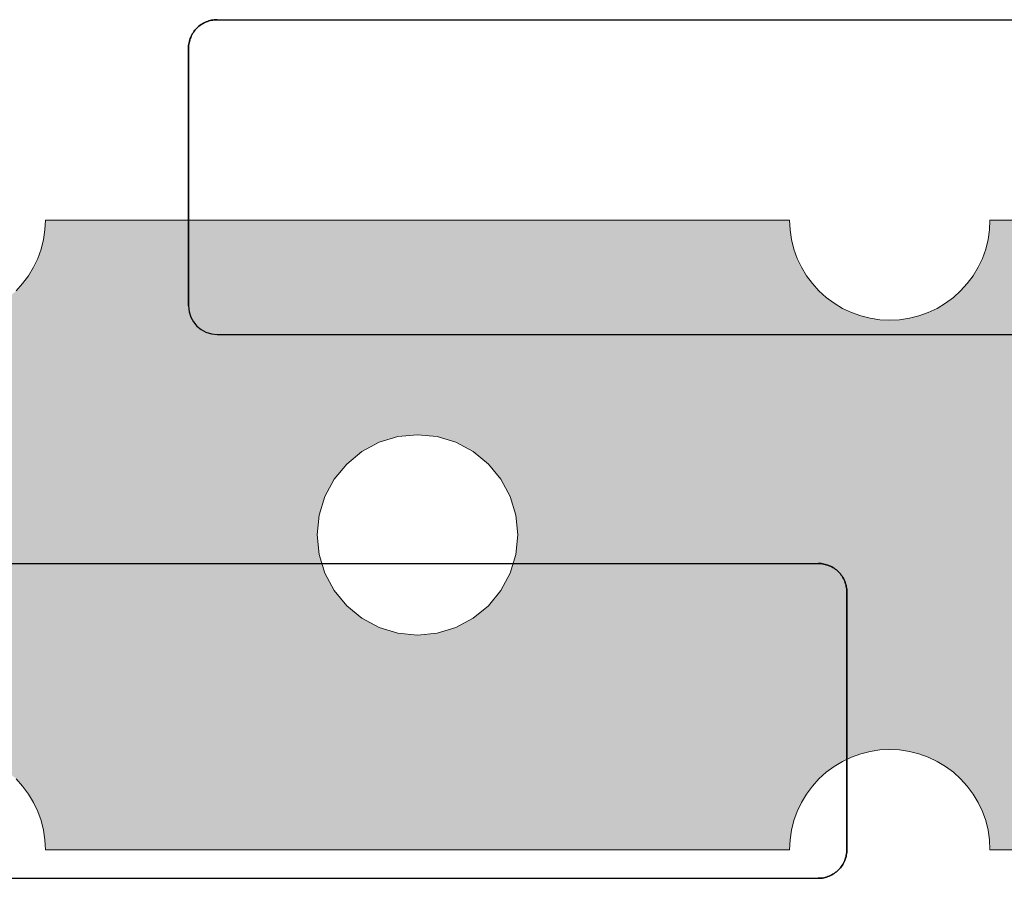
# Model space of a CAD drawing. Units: centimetres. Extents: x -11.3 to 21.4, y -0.4 to 29.7.
# Drawn here: x 7 to 7.4, y 15 to 15.3 of the extents above; entities that cross this region are included whole.
import ezdxf

# ---------------------------------------------------------------- set-up
doc = ezdxf.new("R2010")
doc.units = ezdxf.units.CM
doc.linetypes.add('AUSGEZOGEN', pattern=[0])
doc.layers.add('SP_EINBAUTEILE', color=7, linetype='AUSGEZOGEN', lineweight=25)
doc.layers.add('SP_KONSTRUKTION', color=7, linetype='AUSGEZOGEN', lineweight=25)

msp = doc.modelspace()

# ---------------------------------------------------------------- hatches: boundary and pattern name
at = {"layer": 'SP_EINBAUTEILE', "linetype": 'AUSGEZOGEN', "lineweight": 13, "transparency": 33554687}
h = msp.add_hatch(color=7, dxfattribs=at)
h.paths.add_polyline_path([(6.65566, 14.98123), (6.6565, 14.98456), (6.65765, 14.9878), (6.65912, 14.99091), (6.66088, 14.99385), (6.66294, 14.99661), (6.66523, 14.99915), (6.66779, 15.00146), (6.67055, 15.00351), (6.67349, 15.00527), (6.6766, 15.00674), (6.67983, 15.0079), (6.68316, 15.00873), (6.68656, 15.00924), (6.68999, 15.00941), (6.69342, 15.00924), (6.69682, 15.00873), (6.70015, 15.0079), (6.70339, 15.00674), (6.70649, 15.00527), (6.70944, 15.00351), (6.71219, 15.00146), (6.71473, 14.99916), (6.71705, 14.99661), (6.71909, 14.99385), (6.72086, 14.99091), (6.72233, 14.9878), (6.72349, 14.98456), (6.72432, 14.98123), (6.72533, 14.9744), (6.98466, 14.9744), (6.98566, 14.98123), (6.9865, 14.98456), (6.98765, 14.9878), (6.98912, 14.99091), (6.99089, 14.99385), (6.99293, 14.99661), (6.99524, 14.99915), (6.99779, 15.00146), (7.00054, 15.00351), (7.00349, 15.00527), (7.0066, 15.00674), (7.00983, 15.0079), (7.01317, 15.00873), (7.01656, 15.00924), (7.02, 15.00941), (7.02342, 15.00924), (7.02681, 15.00873), (7.03015, 15.0079), (7.03339, 15.00674), (7.03649, 15.00527), (7.03943, 15.00351), (7.0422, 15.00146), (7.04474, 14.99916), (7.04705, 14.99661), (7.04909, 14.99385), (7.05086, 14.99091), (7.05233, 14.9878), (7.05349, 14.98456), (7.05432, 14.98123), (7.05533, 14.9744), (7.31465, 14.9744), (7.31566, 14.98123), (7.31649, 14.98456), (7.31766, 14.9878), (7.31912, 14.99091), (7.32089, 14.99385), (7.32293, 14.99661), (7.32524, 14.99915), (7.32778, 15.00146), (7.33055, 15.00351), (7.3335, 15.00527), (7.33659, 15.00674), (7.33983, 15.0079), (7.34316, 15.00873), (7.34656, 15.00924), (7.34999, 15.00941), (7.35342, 15.00924), (7.35682, 15.00873), (7.36015, 15.0079), (7.36338, 15.00674), (7.36649, 15.00527), (7.36944, 15.00351), (7.37219, 15.00146), (7.37474, 14.99916), (7.37705, 14.99661), (7.3791, 14.99385), (7.38086, 14.99091), (7.38232, 14.9878), (7.38348, 14.98456), (7.38431, 14.98123), (7.38533, 14.9744), (7.64465, 14.9744), (7.64566, 14.98123), (7.6465, 14.98456), (7.64765, 14.9878), (7.64913, 14.99091), (7.65089, 14.99385), (7.65294, 14.99661), (7.65524, 14.99915), (7.65779, 15.00146), (7.66055, 15.00351), (7.66349, 15.00527), (7.6666, 15.00674), (7.66983, 15.0079), (7.67316, 15.00873), (7.67656, 15.00924), (7.67999, 15.00941), (7.68342, 15.00924), (7.68682, 15.00873), (7.69015, 15.0079), (7.69338, 15.00674), (7.69649, 15.00527), (7.69943, 15.00351), (7.7022, 15.00146), (7.70474, 14.99916), (7.70704, 14.99661), (7.70909, 14.99385), (7.71085, 14.99091), (7.71233, 14.9878), (7.71348, 14.98456), (7.71432, 14.98123), (7.71533, 14.9744), (7.97465, 14.9744), (7.97567, 14.98123), (7.9765, 14.98456), (7.97766, 14.9878), (7.97912, 14.99091), (7.98089, 14.99385), (7.98294, 14.99661), (7.98524, 14.99915), (7.98779, 15.00146), (7.99054, 15.00351), (7.99349, 15.00527), (7.9966, 15.00674), (7.99983, 15.0079), (8.00316, 15.00873), (8.00656, 15.00924), (8.00999, 15.00941), (8.01342, 15.00924), (8.01682, 15.00873), (8.02015, 15.0079), (8.02339, 15.00674), (8.02648, 15.00527), (8.02944, 15.00351), (8.0322, 15.00146), (8.03474, 14.99916), (8.03705, 14.99661), (8.03909, 14.99385), (8.04086, 14.99091), (8.04232, 14.9878), (8.04349, 14.98456), (8.04432, 14.98123), (8.04533, 14.9744), (8.30466, 14.9744), (8.30567, 14.98123), (8.30649, 14.98456), (8.30765, 14.9878), (8.30912, 14.99091), (8.31089, 14.99385), (8.31293, 14.99661), (8.31524, 14.99915), (8.31778, 15.00146), (8.32054, 15.00351), (8.32349, 15.00527), (8.32659, 15.00674), (8.32983, 15.0079), (8.33317, 15.00873), (8.33656, 15.00924), (8.33998, 15.00941), (8.34343, 15.00924), (8.34681, 15.00873), (8.35015, 15.0079), (8.35338, 15.00674), (8.35649, 15.00527), (8.35944, 15.00351), (8.36219, 15.00146), (8.36474, 14.99916), (8.36705, 14.99661), (8.36909, 14.99385), (8.37086, 14.99091), (8.37233, 14.9878), (8.37348, 14.98456), (8.37432, 14.98123), (8.37533, 14.9744), (8.63465, 14.9744), (8.63566, 14.98123), (8.63649, 14.98456), (8.63765, 14.9878), (8.63912, 14.99091), (8.64089, 14.99385), (8.64294, 14.99661), (8.64525, 14.99915), (8.64778, 15.00146), (8.65055, 15.00351), (8.6535, 15.00527), (8.6566, 15.00674), (8.65983, 15.0079), (8.66316, 15.00873), (8.66656, 15.00924), (8.66999, 15.00941), (8.67342, 15.00924), (8.67682, 15.00873), (8.68015, 15.0079), (8.68338, 15.00674), (8.68649, 15.00527), (8.68943, 15.00351), (8.69219, 15.00146), (8.69474, 14.99916), (8.69705, 14.99661), (8.6991, 14.99385), (8.70086, 14.99091), (8.70233, 14.9878), (8.70349, 14.98456), (8.70432, 14.98123), (8.70533, 14.9744), (8.96465, 14.9744), (8.96566, 14.98123), (8.9665, 14.98456), (8.96765, 14.9878), (8.96912, 14.99091), (8.97089, 14.99385), (8.97294, 14.99661), (8.97524, 14.99915), (8.97779, 15.00146), (8.98054, 15.00351), (8.98349, 15.00527), (8.9866, 15.00674), (8.98983, 15.0079), (8.99316, 15.00873), (8.99656, 15.00924), (8.99999, 15.00941), (9.00342, 15.00924), (9.00682, 15.00873), (9.01015, 15.0079), (9.01339, 15.00674), (9.01649, 15.00527), (9.01943, 15.00351), (9.0222, 15.00146), (9.02474, 14.99916), (9.02704, 14.99661), (9.02909, 14.99385), (9.03085, 14.99091), (9.03233, 14.9878), (9.03348, 14.98456), (9.03432, 14.98123), (9.03533, 14.9744), (9.29465, 14.9744), (9.29567, 14.98123), (9.2965, 14.98456), (9.29766, 14.9878), (9.29912, 14.99091), (9.30089, 14.99385), (9.30293, 14.99661), (9.30524, 14.99915), (9.30779, 15.00146), (9.31054, 15.00351), (9.31349, 15.00527), (9.31659, 15.00674), (9.31984, 15.0079), (9.32316, 15.00873), (9.32656, 15.00924), (9.32999, 15.00941), (9.33342, 15.00924), (9.33682, 15.00873), (9.34015, 15.0079), (9.34339, 15.00674), (9.34649, 15.00527), (9.34944, 15.00351), (9.35219, 15.00146), (9.35474, 14.99916), (9.35705, 14.99661), (9.35909, 14.99385), (9.36086, 14.99091), (9.36232, 14.9878), (9.36349, 14.98456), (9.36431, 14.98123), (9.36534, 14.9744), (9.50999, 14.9744), (9.50999, 15.1944), (9.36534, 15.1944), (9.36431, 15.18757), (9.36349, 15.18425), (9.36232, 15.18101), (9.36086, 15.17791), (9.35909, 15.17496), (9.35705, 15.1722), (9.35474, 15.16966), (9.35219, 15.16735), (9.34944, 15.1653), (9.34649, 15.16354), (9.34339, 15.16207), (9.34015, 15.16091), (9.33682, 15.16008), (9.33342, 15.15957), (9.32999, 15.15941), (9.32656, 15.15957), (9.32316, 15.16008), (9.31984, 15.16091), (9.31659, 15.16207), (9.31349, 15.16354), (9.31054, 15.1653), (9.30779, 15.16735), (9.30524, 15.16966), (9.30293, 15.1722), (9.30089, 15.17496), (9.29912, 15.17791), (9.29766, 15.18101), (9.2965, 15.18425), (9.29567, 15.18757), (9.29465, 15.1944), (9.03533, 15.1944), (9.03432, 15.18757), (9.03348, 15.18425), (9.03233, 15.18101), (9.03085, 15.17791), (9.02909, 15.17496), (9.02704, 15.1722), (9.02474, 15.16966), (9.0222, 15.16735), (9.01943, 15.1653), (9.01649, 15.16354), (9.01339, 15.16207), (9.01015, 15.16091), (9.00682, 15.16008), (9.00342, 15.15957), (8.99999, 15.15941), (8.99656, 15.15957), (8.99316, 15.16008), (8.98983, 15.16091), (8.9866, 15.16207), (8.98349, 15.16354), (8.98054, 15.1653), (8.97779, 15.16735), (8.97524, 15.16966), (8.97294, 15.1722), (8.97089, 15.17496), (8.96912, 15.17791), (8.96765, 15.18101), (8.9665, 15.18425), (8.96566, 15.18757), (8.96465, 15.1944), (8.70533, 15.1944), (8.70432, 15.18757), (8.70349, 15.18425), (8.70233, 15.18101), (8.70086, 15.17791), (8.6991, 15.17496), (8.69705, 15.1722), (8.69474, 15.16966), (8.69219, 15.16735), (8.68943, 15.1653), (8.68649, 15.16354), (8.68338, 15.16207), (8.68015, 15.16091), (8.67682, 15.16008), (8.67342, 15.15957), (8.66999, 15.15941), (8.66656, 15.15957), (8.66316, 15.16008), (8.65983, 15.16091), (8.6566, 15.16207), (8.6535, 15.16354), (8.65055, 15.1653), (8.64778, 15.16735), (8.64525, 15.16966), (8.64294, 15.1722), (8.64089, 15.17496), (8.63912, 15.17791), (8.63765, 15.18101), (8.63649, 15.18425), (8.63566, 15.18757), (8.63465, 15.1944), (8.37533, 15.1944), (8.37432, 15.18757), (8.37348, 15.18425), (8.37233, 15.18101), (8.37086, 15.17791), (8.36909, 15.17496), (8.36705, 15.1722), (8.36474, 15.16966), (8.36219, 15.16735), (8.35944, 15.1653), (8.35649, 15.16354), (8.35338, 15.16207), (8.35015, 15.16091), (8.34681, 15.16008), (8.34343, 15.15957), (8.33998, 15.15941), (8.33656, 15.15957), (8.33317, 15.16008), (8.32983, 15.16091), (8.32659, 15.16207), (8.32349, 15.16354), (8.32054, 15.1653), (8.31778, 15.16735), (8.31524, 15.16966), (8.31293, 15.1722), (8.31089, 15.17496), (8.30912, 15.17791), (8.30765, 15.18101), (8.30649, 15.18425), (8.30567, 15.18757), (8.30464, 15.1944), (8.04533, 15.1944), (8.04432, 15.18757), (8.04349, 15.18425), (8.04232, 15.18101), (8.04086, 15.17791), (8.03909, 15.17496), (8.03705, 15.1722), (8.03474, 15.16966), (8.0322, 15.16735), (8.02944, 15.1653), (8.02648, 15.16354), (8.02339, 15.16207), (8.02015, 15.16091), (8.01682, 15.16008), (8.01342, 15.15957), (8.00999, 15.15941), (8.00656, 15.15957), (8.00316, 15.16008), (7.99983, 15.16091), (7.9966, 15.16207), (7.99349, 15.16354), (7.99054, 15.1653), (7.98779, 15.16735), (7.98524, 15.16966), (7.98294, 15.1722), (7.98089, 15.17496), (7.97912, 15.17791), (7.97766, 15.18101), (7.9765, 15.18425), (7.97567, 15.18757), (7.97465, 15.1944), (7.71533, 15.1944), (7.71432, 15.18757), (7.71348, 15.18425), (7.71233, 15.18101), (7.71085, 15.17791), (7.70909, 15.17496), (7.70704, 15.1722), (7.70474, 15.16966), (7.7022, 15.16735), (7.69943, 15.1653), (7.69649, 15.16354), (7.69338, 15.16207), (7.69015, 15.16091), (7.68682, 15.16008), (7.68342, 15.15957), (7.67999, 15.15941), (7.67656, 15.15957), (7.67316, 15.16008), (7.66983, 15.16091), (7.6666, 15.16207), (7.66349, 15.16354), (7.66055, 15.16531), (7.65779, 15.16735), (7.65524, 15.16966), (7.65294, 15.1722), (7.65089, 15.17496), (7.64913, 15.17791), (7.64765, 15.18101), (7.6465, 15.18425), (7.64566, 15.18757), (7.64465, 15.1944), (7.38533, 15.1944), (7.38431, 15.18757), (7.38348, 15.18425), (7.38232, 15.18101), (7.38086, 15.17791), (7.3791, 15.17496), (7.37705, 15.1722), (7.37474, 15.16966), (7.37219, 15.16735), (7.36944, 15.1653), (7.36649, 15.16354), (7.36338, 15.16207), (7.36015, 15.16091), (7.35682, 15.16008), (7.35342, 15.15957), (7.34999, 15.15941), (7.34656, 15.15957), (7.34316, 15.16008), (7.33983, 15.16091), (7.33659, 15.16207), (7.3335, 15.16354), (7.33055, 15.16531), (7.32778, 15.16735), (7.32524, 15.16966), (7.32293, 15.1722), (7.32089, 15.17496), (7.31912, 15.17791), (7.31766, 15.18101), (7.31649, 15.18425), (7.31566, 15.18757), (7.31465, 15.1944), (7.05533, 15.1944), (7.05432, 15.18757), (7.05349, 15.18425), (7.05233, 15.18101), (7.05086, 15.17791), (7.04909, 15.17496), (7.04705, 15.1722), (7.04474, 15.16966), (7.0422, 15.16735), (7.03943, 15.1653), (7.03649, 15.16354), (7.03339, 15.16207), (7.03015, 15.16091), (7.02681, 15.16008), (7.02342, 15.15957), (7.02, 15.15941), (7.01656, 15.15957), (7.01317, 15.16008), (7.00983, 15.16091), (7.0066, 15.16207), (7.00349, 15.16354), (7.00054, 15.16531), (6.99779, 15.16735), (6.99524, 15.16966), (6.99293, 15.1722), (6.99089, 15.17496), (6.98912, 15.17791), (6.98765, 15.18101), (6.9865, 15.18425), (6.98566, 15.18757), (6.98466, 15.1944), (6.72533, 15.1944), (6.72432, 15.18757), (6.72349, 15.18425), (6.72233, 15.18101), (6.72086, 15.17791), (6.71909, 15.17496), (6.71705, 15.1722), (6.71473, 15.16966), (6.71219, 15.16735), (6.70944, 15.1653), (6.70649, 15.16354), (6.70339, 15.16207), (6.70015, 15.16091), (6.69682, 15.16008), (6.69342, 15.15957), (6.68999, 15.15941), (6.68656, 15.15957), (6.68316, 15.16008), (6.67983, 15.16091), (6.6766, 15.16207), (6.67349, 15.16354), (6.67055, 15.16531), (6.66779, 15.16735), (6.66523, 15.16966), (6.66294, 15.1722), (6.66088, 15.17496), (6.65912, 15.17791), (6.65765, 15.18101), (6.6565, 15.18425), (6.65566, 15.18757), (6.65465, 15.1944), (6.50999, 15.1944), (6.50999, 14.9744), (6.65465, 14.9744)])
h.paths.add_polyline_path([(7.1559, 15.10385), (7.16025, 15.10915), (7.16555, 15.11351), (7.17159, 15.11674), (7.17816, 15.11873), (7.18499, 15.11941), (7.19182, 15.11873), (7.19838, 15.11674), (7.20443, 15.11351), (7.20974, 15.10915), (7.21409, 15.10385), (7.21733, 15.0978), (7.21932, 15.09124), (7.22, 15.08441), (7.21932, 15.07758), (7.21733, 15.07101), (7.21409, 15.06496), (7.20974, 15.05966), (7.20443, 15.0553), (7.19838, 15.05207), (7.19182, 15.05008), (7.18499, 15.0494), (7.17816, 15.05008), (7.17159, 15.05207), (7.16555, 15.0553), (7.16025, 15.05966), (7.1559, 15.06496), (7.15265, 15.07101), (7.15067, 15.07758), (7.14999, 15.08441), (7.15067, 15.09124), (7.15265, 15.0978)], flags=16)
h.paths.add_polyline_path([(7.48589, 15.10385), (7.49024, 15.10915), (7.49554, 15.11351), (7.5016, 15.11674), (7.50816, 15.11873), (7.51499, 15.11941), (7.52181, 15.11873), (7.52839, 15.11674), (7.53444, 15.11351), (7.53974, 15.10915), (7.54409, 15.10385), (7.54732, 15.0978), (7.54932, 15.09124), (7.54999, 15.08441), (7.54932, 15.07758), (7.54732, 15.07101), (7.54409, 15.06496), (7.53974, 15.05966), (7.53444, 15.0553), (7.52839, 15.05207), (7.52181, 15.05008), (7.51499, 15.0494), (7.50816, 15.05008), (7.5016, 15.05207), (7.49554, 15.0553), (7.49024, 15.05966), (7.48589, 15.06496), (7.48265, 15.07101), (7.48066, 15.07758), (7.47999, 15.08441), (7.48066, 15.09124), (7.48265, 15.0978)], flags=16)
h.paths.add_polyline_path([(7.81589, 15.10385), (7.82024, 15.10915), (7.82554, 15.11351), (7.83159, 15.11674), (7.83817, 15.11873), (7.84499, 15.11941), (7.85182, 15.11873), (7.85838, 15.11674), (7.86444, 15.11351), (7.86974, 15.10915), (7.87409, 15.10385), (7.87733, 15.0978), (7.87932, 15.09124), (7.87999, 15.08441), (7.87932, 15.07758), (7.87733, 15.07101), (7.87409, 15.06496), (7.86974, 15.05966), (7.86444, 15.0553), (7.85838, 15.05207), (7.85182, 15.05008), (7.84499, 15.0494), (7.83817, 15.05008), (7.83159, 15.05207), (7.82554, 15.0553), (7.82024, 15.05966), (7.81589, 15.06496), (7.81266, 15.07101), (7.81066, 15.07758), (7.80999, 15.08441), (7.81066, 15.09124), (7.81266, 15.0978)], flags=16)
h.paths.add_polyline_path([(8.14589, 15.10385), (8.15024, 15.10915), (8.15555, 15.11351), (8.1616, 15.11674), (8.16816, 15.11873), (8.17499, 15.11941), (8.18182, 15.11873), (8.18839, 15.11674), (8.19443, 15.11351), (8.19974, 15.10915), (8.2041, 15.10385), (8.20733, 15.0978), (8.20932, 15.09124), (8.20999, 15.08441), (8.20932, 15.07758), (8.20733, 15.07101), (8.2041, 15.06496), (8.19974, 15.05966), (8.19443, 15.0553), (8.18839, 15.05207), (8.18182, 15.05008), (8.17499, 15.0494), (8.16816, 15.05008), (8.1616, 15.05207), (8.15555, 15.0553), (8.15024, 15.05966), (8.14589, 15.06496), (8.14265, 15.07101), (8.14066, 15.07758), (8.14, 15.08441), (8.14066, 15.09124), (8.14265, 15.0978)], flags=16)
h.paths.add_polyline_path([(6.83024, 15.10915), (6.83555, 15.11351), (6.8416, 15.11674), (6.84817, 15.11873), (6.85499, 15.11941), (6.86182, 15.11873), (6.86838, 15.11674), (6.87444, 15.11351), (6.87974, 15.10915), (6.88409, 15.10385), (6.88733, 15.0978), (6.88931, 15.09124), (6.88999, 15.08441), (6.88931, 15.07758), (6.88733, 15.07101), (6.88409, 15.06496), (6.87974, 15.05966), (6.87444, 15.0553), (6.86838, 15.05207), (6.86182, 15.05008), (6.85499, 15.0494), (6.84817, 15.05008), (6.8416, 15.05207), (6.83555, 15.0553), (6.83024, 15.05966), (6.82589, 15.06496), (6.82266, 15.07101), (6.82066, 15.07758), (6.82, 15.08441), (6.82066, 15.09124), (6.82266, 15.0978), (6.82589, 15.10385)], flags=16)
h.paths.add_polyline_path([(8.47589, 15.10385), (8.48024, 15.10915), (8.48554, 15.11351), (8.4916, 15.11674), (8.49816, 15.11873), (8.50499, 15.11941), (8.51182, 15.11873), (8.51838, 15.11674), (8.52443, 15.11351), (8.52974, 15.10915), (8.53409, 15.10385), (8.53732, 15.0978), (8.53932, 15.09124), (8.53998, 15.08441), (8.53932, 15.07758), (8.53732, 15.07101), (8.53409, 15.06496), (8.52974, 15.05966), (8.52443, 15.0553), (8.51838, 15.05207), (8.51182, 15.05008), (8.50499, 15.0494), (8.49816, 15.05008), (8.4916, 15.05207), (8.48554, 15.0553), (8.48024, 15.05966), (8.47589, 15.06496), (8.47266, 15.07101), (8.47067, 15.07758), (8.46999, 15.08441), (8.47067, 15.09124), (8.47266, 15.0978)], flags=16)
h.paths.add_polyline_path([(8.80589, 15.10385), (8.81024, 15.10915), (8.81555, 15.11351), (8.82159, 15.11674), (8.82817, 15.11873), (8.835, 15.11941), (8.84182, 15.11873), (8.84839, 15.11674), (8.85444, 15.11351), (8.85974, 15.10915), (8.86409, 15.10385), (8.86732, 15.0978), (8.86931, 15.09124), (8.86999, 15.08441), (8.86931, 15.07758), (8.86732, 15.07101), (8.86409, 15.06496), (8.85974, 15.05966), (8.85444, 15.0553), (8.84839, 15.05207), (8.84182, 15.05008), (8.835, 15.0494), (8.82817, 15.05008), (8.82159, 15.05207), (8.81555, 15.0553), (8.81024, 15.05966), (8.80589, 15.06496), (8.80266, 15.07101), (8.80067, 15.07758), (8.79999, 15.08441), (8.80067, 15.09124), (8.80266, 15.0978)], flags=16)
h.paths.add_polyline_path([(9.13589, 15.10385), (9.14025, 15.10915), (9.14554, 15.11351), (9.15159, 15.11674), (9.15816, 15.11873), (9.16499, 15.11941), (9.17182, 15.11873), (9.17838, 15.11674), (9.18444, 15.11351), (9.18974, 15.10915), (9.19409, 15.10385), (9.19733, 15.0978), (9.19932, 15.09124), (9.19999, 15.08441), (9.19932, 15.07758), (9.19733, 15.07101), (9.19409, 15.06496), (9.18974, 15.05966), (9.18444, 15.0553), (9.17838, 15.05207), (9.17182, 15.05008), (9.16499, 15.0494), (9.15816, 15.05008), (9.15159, 15.05207), (9.14554, 15.0553), (9.14025, 15.05966), (9.13589, 15.06496), (9.13266, 15.07101), (9.13066, 15.07758), (9.12999, 15.08441), (9.13066, 15.09124), (9.13266, 15.0978)], flags=16)

# ---------------------------------------------------------------- linework, layer by layer
at = {"layer": 'SP_EINBAUTEILE', "color": 7, "linetype": 'AUSGEZOGEN', "lineweight": 18, "transparency": 33554687}
for p, q in [((7.05499, 15.1944), (7.05482, 15.19098)), ((7.05482, 15.19098), (7.05499, 15.1944)), ((7.31499, 15.1944), (7.05499, 15.1944)), ((7.05499, 15.1944), (7.31499, 15.1944)), ((7.31516, 15.19098), (7.31499, 15.1944)), ((7.31499, 15.1944), (7.31516, 15.19098)), ((7.38499, 15.1944), (7.38482, 15.19098)), ((7.38482, 15.19098), (7.38499, 15.1944)), ((7.64499, 15.1944), (7.38499, 15.1944)), ((7.38499, 15.1944), (7.64499, 15.1944)), ((7.05482, 15.19098), (7.05432, 15.18757)), ((7.05432, 15.18757), (7.05482, 15.19098)), ((7.31566, 15.18757), (7.31516, 15.19098)), ((7.31516, 15.19098), (7.31566, 15.18757)), ((7.38482, 15.19098), (7.38431, 15.18757)), ((7.38431, 15.18757), (7.38482, 15.19098)), ((7.05432, 15.18757), (7.05349, 15.18425)), ((7.05349, 15.18425), (7.05432, 15.18757)), ((7.31649, 15.18425), (7.31566, 15.18757)), ((7.31566, 15.18757), (7.31649, 15.18425)), ((7.38431, 15.18757), (7.38348, 15.18425)), ((7.38348, 15.18425), (7.38431, 15.18757)), ((7.05349, 15.18425), (7.05233, 15.18101)), ((7.05233, 15.18101), (7.05349, 15.18425)), ((7.31766, 15.18101), (7.31649, 15.18425)), ((7.31649, 15.18425), (7.31766, 15.18101)), ((7.38348, 15.18425), (7.38232, 15.18101)), ((7.38232, 15.18101), (7.38348, 15.18425)), ((7.05233, 15.18101), (7.05086, 15.17791)), ((7.05086, 15.17791), (7.05233, 15.18101)), ((7.31912, 15.17791), (7.31766, 15.18101)), ((7.31766, 15.18101), (7.31912, 15.17791)), ((7.38232, 15.18101), (7.38086, 15.17791)), ((7.38086, 15.17791), (7.38232, 15.18101)), ((7.05086, 15.17791), (7.04909, 15.17496)), ((7.04909, 15.17496), (7.05086, 15.17791)), ((7.32089, 15.17496), (7.31912, 15.17791)), ((7.31912, 15.17791), (7.32089, 15.17496)), ((7.38086, 15.17791), (7.3791, 15.17496)), ((7.3791, 15.17496), (7.38086, 15.17791)), ((7.04909, 15.17496), (7.04705, 15.1722)), ((7.04705, 15.1722), (7.04909, 15.17496)), ((7.32293, 15.1722), (7.32089, 15.17496)), ((7.32089, 15.17496), (7.32293, 15.1722)), ((7.3791, 15.17496), (7.37705, 15.1722)), ((7.37705, 15.1722), (7.3791, 15.17496)), ((7.04705, 15.1722), (7.04474, 15.16966)), ((7.04474, 15.16966), (7.04705, 15.1722)), ((7.32524, 15.16966), (7.32293, 15.1722)), ((7.32293, 15.1722), (7.32524, 15.16966)), ((7.32778, 15.16735), (7.32524, 15.16966)), ((7.32524, 15.16966), (7.32778, 15.16735)), ((7.37474, 15.16966), (7.37219, 15.16735)), ((7.37219, 15.16735), (7.37474, 15.16966)), ((7.37705, 15.1722), (7.37474, 15.16966)), ((7.37474, 15.16966), (7.37705, 15.1722)), ((7.33055, 15.16531), (7.32778, 15.16735)), ((7.32778, 15.16735), (7.33055, 15.16531)), ((7.37219, 15.16735), (7.36944, 15.1653)), ((7.36944, 15.1653), (7.37219, 15.16735)), ((7.3335, 15.16354), (7.33055, 15.16531)), ((7.33055, 15.16531), (7.3335, 15.16354)), ((7.33659, 15.16207), (7.3335, 15.16354)), ((7.3335, 15.16354), (7.33659, 15.16207)), ((7.36649, 15.16354), (7.36338, 15.16207)), ((7.36338, 15.16207), (7.36649, 15.16354)), ((7.36944, 15.1653), (7.36649, 15.16354)), ((7.36649, 15.16354), (7.36944, 15.1653)), ((7.33983, 15.16091), (7.33659, 15.16207)), ((7.33659, 15.16207), (7.33983, 15.16091)), ((7.34316, 15.16008), (7.33983, 15.16091)), ((7.33983, 15.16091), (7.34316, 15.16008)), ((7.34656, 15.15957), (7.34316, 15.16008)), ((7.34316, 15.16008), (7.34656, 15.15957)), ((7.34999, 15.15941), (7.34656, 15.15957)), ((7.34656, 15.15957), (7.34999, 15.15941)), ((7.35342, 15.15957), (7.34999, 15.15941)), ((7.34999, 15.15941), (7.35342, 15.15957)), ((7.35682, 15.16008), (7.35342, 15.15957)), ((7.35342, 15.15957), (7.35682, 15.16008)), ((7.36015, 15.16091), (7.35682, 15.16008)), ((7.35682, 15.16008), (7.36015, 15.16091)), ((7.36338, 15.16207), (7.36015, 15.16091)), ((7.36015, 15.16091), (7.36338, 15.16207)), ((7.17159, 15.11674), (7.17816, 15.11873)), ((7.17816, 15.11873), (7.17159, 15.11674)), ((7.17816, 15.11873), (7.18499, 15.11941)), ((7.18499, 15.11941), (7.17816, 15.11873)), ((7.18499, 15.11941), (7.19182, 15.11873)), ((7.19182, 15.11873), (7.18499, 15.11941)), ((7.19182, 15.11873), (7.19838, 15.11674)), ((7.19838, 15.11674), (7.19182, 15.11873)), ((7.16555, 15.11351), (7.17159, 15.11674)), ((7.17159, 15.11674), (7.16555, 15.11351)), ((7.19838, 15.11674), (7.20443, 15.11351)), ((7.20443, 15.11351), (7.19838, 15.11674)), ((7.16025, 15.10915), (7.16555, 15.11351)), ((7.16555, 15.11351), (7.16025, 15.10915)), ((7.20443, 15.11351), (7.20974, 15.10915)), ((7.20974, 15.10915), (7.20443, 15.11351)), ((7.1559, 15.10385), (7.16025, 15.10915)), ((7.16025, 15.10915), (7.1559, 15.10385)), ((7.20974, 15.10915), (7.21409, 15.10385)), ((7.21409, 15.10385), (7.20974, 15.10915)), ((7.15265, 15.0978), (7.1559, 15.10385)), ((7.1559, 15.10385), (7.15265, 15.0978)), ((7.21409, 15.10385), (7.21733, 15.0978)), ((7.21733, 15.0978), (7.21409, 15.10385)), ((7.15067, 15.09124), (7.15265, 15.0978)), ((7.15265, 15.0978), (7.15067, 15.09124)), ((7.21733, 15.0978), (7.21932, 15.09124)), ((7.21932, 15.09124), (7.21733, 15.0978)), ((7.14999, 15.08441), (7.15067, 15.09124)), ((7.15067, 15.09124), (7.14999, 15.08441)), ((7.21932, 15.09124), (7.22, 15.08441)), ((7.22, 15.08441), (7.21932, 15.09124)), ((7.15067, 15.07758), (7.14999, 15.08441)), ((7.14999, 15.08441), (7.15067, 15.07758)), ((7.22, 15.08441), (7.21932, 15.07758)), ((7.21932, 15.07758), (7.22, 15.08441)), ((7.15265, 15.07101), (7.15067, 15.07758)), ((7.15067, 15.07758), (7.15265, 15.07101)), ((7.21932, 15.07758), (7.21733, 15.07101)), ((7.21733, 15.07101), (7.21932, 15.07758)), ((7.1559, 15.06496), (7.15265, 15.07101)), ((7.15265, 15.07101), (7.1559, 15.06496)), ((7.21733, 15.07101), (7.21409, 15.06496)), ((7.21409, 15.06496), (7.21733, 15.07101)), ((7.16025, 15.05966), (7.1559, 15.06496)), ((7.1559, 15.06496), (7.16025, 15.05966)), ((7.21409, 15.06496), (7.20974, 15.05966)), ((7.20974, 15.05966), (7.21409, 15.06496)), ((7.16555, 15.0553), (7.16025, 15.05966)), ((7.16025, 15.05966), (7.16555, 15.0553)), ((7.20974, 15.05966), (7.20443, 15.0553)), ((7.20443, 15.0553), (7.20974, 15.05966)), ((7.17159, 15.05207), (7.16555, 15.0553)), ((7.16555, 15.0553), (7.17159, 15.05207)), ((7.20443, 15.0553), (7.19838, 15.05207)), ((7.19838, 15.05207), (7.20443, 15.0553)), ((7.17816, 15.05008), (7.17159, 15.05207)), ((7.17159, 15.05207), (7.17816, 15.05008)), ((7.18499, 15.0494), (7.17816, 15.05008)), ((7.17816, 15.05008), (7.18499, 15.0494)), ((7.19182, 15.05008), (7.18499, 15.0494)), ((7.18499, 15.0494), (7.19182, 15.05008)), ((7.19838, 15.05207), (7.19182, 15.05008)), ((7.19182, 15.05008), (7.19838, 15.05207)), ((7.33659, 15.00674), (7.33983, 15.0079)), ((7.33983, 15.0079), (7.33659, 15.00674)), ((7.33983, 15.0079), (7.34316, 15.00873)), ((7.34316, 15.00873), (7.33983, 15.0079)), ((7.34316, 15.00873), (7.34656, 15.00924)), ((7.34656, 15.00924), (7.34316, 15.00873)), ((7.34656, 15.00924), (7.34999, 15.00941)), ((7.34999, 15.00941), (7.34656, 15.00924)), ((7.34999, 15.00941), (7.35342, 15.00924)), ((7.35342, 15.00924), (7.34999, 15.00941)), ((7.35342, 15.00924), (7.35682, 15.00873)), ((7.35682, 15.00873), (7.35342, 15.00924)), ((7.35682, 15.00873), (7.36015, 15.0079)), ((7.36015, 15.0079), (7.35682, 15.00873)), ((7.36015, 15.0079), (7.36338, 15.00674)), ((7.36338, 15.00674), (7.36015, 15.0079)), ((7.33055, 15.00351), (7.3335, 15.00527)), ((7.3335, 15.00527), (7.33055, 15.00351)), ((7.3335, 15.00527), (7.33659, 15.00674)), ((7.33659, 15.00674), (7.3335, 15.00527)), ((7.36338, 15.00674), (7.36649, 15.00527)), ((7.36649, 15.00527), (7.36338, 15.00674)), ((7.36649, 15.00527), (7.36944, 15.00351)), ((7.36944, 15.00351), (7.36649, 15.00527)), ((7.32524, 14.99915), (7.32778, 15.00146)), ((7.32778, 15.00146), (7.32524, 14.99915)), ((7.32778, 15.00146), (7.33055, 15.00351)), ((7.33055, 15.00351), (7.32778, 15.00146)), ((7.36944, 15.00351), (7.37219, 15.00146)), ((7.37219, 15.00146), (7.36944, 15.00351)), ((7.37219, 15.00146), (7.37474, 14.99916)), ((7.37474, 14.99916), (7.37219, 15.00146)), ((7.04474, 14.99916), (7.04705, 14.99661)), ((7.04705, 14.99661), (7.04474, 14.99916)), ((7.32293, 14.99661), (7.32524, 14.99915)), ((7.32524, 14.99915), (7.32293, 14.99661)), ((7.37474, 14.99916), (7.37705, 14.99661)), ((7.37705, 14.99661), (7.37474, 14.99916)), ((7.04705, 14.99661), (7.04909, 14.99385)), ((7.04909, 14.99385), (7.04705, 14.99661)), ((7.04909, 14.99385), (7.05086, 14.99091)), ((7.05086, 14.99091), (7.04909, 14.99385)), ((7.31912, 14.99091), (7.32089, 14.99385)), ((7.32089, 14.99385), (7.31912, 14.99091)), ((7.32089, 14.99385), (7.32293, 14.99661)), ((7.32293, 14.99661), (7.32089, 14.99385)), ((7.37705, 14.99661), (7.3791, 14.99385)), ((7.3791, 14.99385), (7.37705, 14.99661)), ((7.3791, 14.99385), (7.38086, 14.99091)), ((7.38086, 14.99091), (7.3791, 14.99385)), ((7.05086, 14.99091), (7.05233, 14.9878)), ((7.05233, 14.9878), (7.05086, 14.99091)), ((7.31766, 14.9878), (7.31912, 14.99091)), ((7.31912, 14.99091), (7.31766, 14.9878)), ((7.38086, 14.99091), (7.38232, 14.9878)), ((7.38232, 14.9878), (7.38086, 14.99091)), ((7.05233, 14.9878), (7.05349, 14.98456)), ((7.05349, 14.98456), (7.05233, 14.9878)), ((7.31649, 14.98456), (7.31766, 14.9878)), ((7.31766, 14.9878), (7.31649, 14.98456)), ((7.38232, 14.9878), (7.38348, 14.98456)), ((7.38348, 14.98456), (7.38232, 14.9878)), ((7.05349, 14.98456), (7.05432, 14.98123)), ((7.05432, 14.98123), (7.05349, 14.98456)), ((7.31566, 14.98123), (7.31649, 14.98456)), ((7.31649, 14.98456), (7.31566, 14.98123)), ((7.38348, 14.98456), (7.38431, 14.98123)), ((7.38431, 14.98123), (7.38348, 14.98456)), ((7.05432, 14.98123), (7.05482, 14.97783)), ((7.05482, 14.97783), (7.05432, 14.98123)), ((7.31516, 14.97783), (7.31566, 14.98123)), ((7.31566, 14.98123), (7.31516, 14.97783)), ((7.38431, 14.98123), (7.38482, 14.97783)), ((7.38482, 14.97783), (7.38431, 14.98123)), ((7.05482, 14.97783), (7.05499, 14.9744)), ((7.05499, 14.9744), (7.05482, 14.97783)), ((7.31499, 14.9744), (7.31516, 14.97783)), ((7.31516, 14.97783), (7.31499, 14.9744)), ((7.38482, 14.97783), (7.38499, 14.9744)), ((7.38499, 14.9744), (7.38482, 14.97783)), ((7.05499, 14.9744), (7.31499, 14.9744)), ((7.31499, 14.9744), (7.05499, 14.9744)), ((7.38499, 14.9744), (7.64499, 14.9744)), ((7.64499, 14.9744), (7.38499, 14.9744))]:
    msp.add_line(p, q, dxfattribs=at)
at = {"layer": 'SP_KONSTRUKTION', "color": 7, "linetype": 'AUSGEZOGEN', "lineweight": 25, "transparency": 33554687}
for p, q in [((7.10828, 15.26182), (7.10864, 15.26214)), ((7.10864, 15.26214), (7.10828, 15.26182)), ((7.10864, 15.26214), (7.10903, 15.26244)), ((7.10903, 15.26244), (7.10864, 15.26214)), ((7.10903, 15.26244), (7.10944, 15.26273)), ((7.10944, 15.26273), (7.10903, 15.26244)), ((7.10944, 15.26273), (7.10985, 15.26298)), ((7.10985, 15.26298), (7.10944, 15.26273)), ((7.10985, 15.26298), (7.11028, 15.26322)), ((7.11028, 15.26322), (7.10985, 15.26298)), ((7.11028, 15.26322), (7.11071, 15.26345)), ((7.11071, 15.26345), (7.11028, 15.26322)), ((7.11071, 15.26345), (7.11116, 15.26365)), ((7.11116, 15.26365), (7.11071, 15.26345)), ((7.11116, 15.26365), (7.11161, 15.26382)), ((7.11161, 15.26382), (7.11116, 15.26365)), ((7.11161, 15.26382), (7.11209, 15.26398)), ((7.11209, 15.26398), (7.11161, 15.26382)), ((7.11209, 15.26398), (7.11256, 15.26411)), ((7.11256, 15.26411), (7.11209, 15.26398)), ((7.11256, 15.26411), (7.11304, 15.26422)), ((7.11304, 15.26422), (7.11256, 15.26411)), ((7.11304, 15.26422), (7.11353, 15.26429)), ((7.11353, 15.26429), (7.11304, 15.26422)), ((7.11353, 15.26429), (7.11401, 15.26436)), ((7.11401, 15.26436), (7.11353, 15.26429)), ((7.11401, 15.26436), (7.1145, 15.26439)), ((7.1145, 15.26439), (7.11401, 15.26436)), ((7.1145, 15.26439), (7.11499, 15.2644)), ((7.11499, 15.2644), (7.1145, 15.26439)), ((7.11499, 15.2644), (7.61499, 15.2644)), ((7.10576, 15.25823), (7.10595, 15.25869)), ((7.10595, 15.25869), (7.10576, 15.25823)), ((7.10595, 15.25869), (7.10617, 15.25912)), ((7.10617, 15.25912), (7.10595, 15.25869)), ((7.10617, 15.25912), (7.10641, 15.25955)), ((7.10641, 15.25955), (7.10617, 15.25912)), ((7.10641, 15.25955), (7.10668, 15.25996)), ((7.10668, 15.25996), (7.10641, 15.25955)), ((7.10668, 15.25996), (7.10696, 15.26036)), ((7.10696, 15.26036), (7.10668, 15.25996)), ((7.10696, 15.26036), (7.10726, 15.26075)), ((7.10726, 15.26075), (7.10696, 15.26036)), ((7.10726, 15.26075), (7.10759, 15.26113)), ((7.10759, 15.26113), (7.10726, 15.26075)), ((7.10759, 15.26113), (7.10792, 15.26148)), ((7.10792, 15.26148), (7.10759, 15.26113)), ((7.10792, 15.26148), (7.10828, 15.26182)), ((7.10828, 15.26182), (7.10792, 15.26148)), ((7.105, 15.2549), (7.10504, 15.25539)), ((7.10504, 15.25539), (7.105, 15.2549)), ((7.10504, 15.25539), (7.1051, 15.25588)), ((7.1051, 15.25588), (7.10504, 15.25539)), ((7.1051, 15.25588), (7.10518, 15.25635)), ((7.10518, 15.25635), (7.1051, 15.25588)), ((7.10518, 15.25635), (7.10529, 15.25684)), ((7.10529, 15.25684), (7.10518, 15.25635)), ((7.10529, 15.25684), (7.10542, 15.25731)), ((7.10542, 15.25731), (7.10529, 15.25684)), ((7.10542, 15.25731), (7.10558, 15.25778)), ((7.10558, 15.25778), (7.10542, 15.25731)), ((7.10558, 15.25778), (7.10576, 15.25823)), ((7.10576, 15.25823), (7.10558, 15.25778)), ((7.10499, 15.2544), (7.105, 15.2549)), ((7.105, 15.2549), (7.10499, 15.2544)), ((7.10499, 15.2544), (7.10499, 15.1644)), ((7.10499, 15.1644), (7.10499, 15.2544)), ((7.11499, 15.1544), (7.61499, 15.1544)), ((6.82499, 15.0744), (7.32499, 15.0744)), ((7.32499, 15.0744), (7.32548, 15.0744)), ((7.32548, 15.0744), (7.32499, 15.0744)), ((7.32548, 15.0744), (7.32597, 15.07436)), ((7.32597, 15.07436), (7.32548, 15.0744)), ((7.32597, 15.07436), (7.32646, 15.0743)), ((7.32646, 15.0743), (7.32597, 15.07436)), ((7.32646, 15.0743), (7.32694, 15.07422)), ((7.32694, 15.07422), (7.32646, 15.0743)), ((7.32694, 15.07422), (7.32742, 15.0741)), ((7.32742, 15.0741), (7.32694, 15.07422)), ((7.32742, 15.0741), (7.32789, 15.07397)), ((7.32789, 15.07397), (7.32742, 15.0741)), ((7.32789, 15.07397), (7.32836, 15.07382)), ((7.32836, 15.07382), (7.32789, 15.07397)), ((7.32836, 15.07382), (7.32882, 15.07364)), ((7.32882, 15.07364), (7.32836, 15.07382)), ((7.32882, 15.07364), (7.32927, 15.07344)), ((7.32927, 15.07344), (7.32882, 15.07364)), ((7.32927, 15.07344), (7.3297, 15.07322)), ((7.3297, 15.07322), (7.32927, 15.07344)), ((7.3297, 15.07322), (7.33013, 15.07299)), ((7.33013, 15.07299), (7.3297, 15.07322)), ((7.33013, 15.07299), (7.33055, 15.07272)), ((7.33055, 15.07272), (7.33013, 15.07299)), ((7.33055, 15.07272), (7.33094, 15.07244)), ((7.33094, 15.07244), (7.33055, 15.07272)), ((7.33094, 15.07244), (7.33134, 15.07214)), ((7.33134, 15.07214), (7.33094, 15.07244)), ((7.33134, 15.07214), (7.33171, 15.07182)), ((7.33171, 15.07182), (7.33134, 15.07214)), ((7.33171, 15.07182), (7.33206, 15.07147)), ((7.33206, 15.07147), (7.33171, 15.07182)), ((7.33206, 15.07147), (7.3324, 15.07112)), ((7.3324, 15.07112), (7.33206, 15.07147)), ((7.3324, 15.07112), (7.33272, 15.07075)), ((7.33272, 15.07075), (7.3324, 15.07112)), ((7.33272, 15.07075), (7.33303, 15.07036)), ((7.33303, 15.07036), (7.33272, 15.07075)), ((7.33303, 15.07036), (7.33331, 15.06996)), ((7.33331, 15.06996), (7.33303, 15.07036)), ((7.33331, 15.06996), (7.33356, 15.06954)), ((7.33356, 15.06954), (7.33331, 15.06996)), ((7.33356, 15.06954), (7.33381, 15.06912)), ((7.33381, 15.06912), (7.33356, 15.06954)), ((7.33381, 15.06912), (7.33403, 15.06868)), ((7.33403, 15.06868), (7.33381, 15.06912)), ((7.33403, 15.06868), (7.33423, 15.06823)), ((7.33423, 15.06823), (7.33403, 15.06868)), ((7.33423, 15.06823), (7.33441, 15.06778)), ((7.33441, 15.06778), (7.33423, 15.06823)), ((7.33441, 15.06778), (7.33456, 15.06731)), ((7.33456, 15.06731), (7.33441, 15.06778)), ((7.33456, 15.06731), (7.33469, 15.06684)), ((7.33469, 15.06684), (7.33456, 15.06731)), ((7.33469, 15.06684), (7.3348, 15.06636)), ((7.3348, 15.06636), (7.33469, 15.06684)), ((7.3348, 15.06636), (7.33488, 15.06587)), ((7.33488, 15.06587), (7.3348, 15.06636)), ((7.33488, 15.06587), (7.33494, 15.06539)), ((7.33494, 15.06539), (7.33488, 15.06587)), ((7.33494, 15.06539), (7.33498, 15.0649)), ((7.33498, 15.0649), (7.33494, 15.06539)), ((7.33498, 15.0649), (7.335, 15.0644)), ((7.335, 15.0644), (7.33498, 15.0649)), ((7.335, 15.0644), (7.335, 14.9744)), ((7.335, 14.9744), (7.335, 15.0644)), ((7.33494, 14.97343), (7.33488, 14.97294)), ((7.33488, 14.97294), (7.33494, 14.97343)), ((7.33498, 14.97391), (7.33494, 14.97343)), ((7.33494, 14.97343), (7.33498, 14.97391)), ((7.335, 14.9744), (7.33498, 14.97391)), ((7.33498, 14.97391), (7.335, 14.9744)), ((7.33403, 14.97013), (7.33381, 14.96969)), ((7.33381, 14.96969), (7.33403, 14.97013)), ((7.33423, 14.97057), (7.33403, 14.97013)), ((7.33403, 14.97013), (7.33423, 14.97057)), ((7.33441, 14.97104), (7.33423, 14.97057)), ((7.33423, 14.97057), (7.33441, 14.97104)), ((7.33456, 14.9715), (7.33441, 14.97104)), ((7.33441, 14.97104), (7.33456, 14.9715)), ((7.33469, 14.97198), (7.33456, 14.9715)), ((7.33456, 14.9715), (7.33469, 14.97198)), ((7.3348, 14.97246), (7.33469, 14.97198)), ((7.33469, 14.97198), (7.3348, 14.97246)), ((7.33488, 14.97294), (7.3348, 14.97246)), ((7.3348, 14.97246), (7.33488, 14.97294)), ((7.33094, 14.96638), (7.33055, 14.96609)), ((7.33055, 14.96609), (7.33094, 14.96638)), ((7.33134, 14.96667), (7.33094, 14.96638)), ((7.33094, 14.96638), (7.33134, 14.96667)), ((7.33171, 14.967), (7.33134, 14.96667)), ((7.33134, 14.96667), (7.33171, 14.967)), ((7.33206, 14.96733), (7.33171, 14.967)), ((7.33171, 14.967), (7.33206, 14.96733)), ((7.3324, 14.96769), (7.33206, 14.96733)), ((7.33206, 14.96733), (7.3324, 14.96769)), ((7.33272, 14.96806), (7.3324, 14.96769)), ((7.3324, 14.96769), (7.33272, 14.96806)), ((7.33303, 14.96844), (7.33272, 14.96806)), ((7.33272, 14.96806), (7.33303, 14.96844)), ((7.33331, 14.96885), (7.33303, 14.96844)), ((7.33303, 14.96844), (7.33331, 14.96885)), ((7.33356, 14.96926), (7.33331, 14.96885)), ((7.33331, 14.96885), (7.33356, 14.96926)), ((7.33381, 14.96969), (7.33356, 14.96926)), ((7.33356, 14.96926), (7.33381, 14.96969)), ((6.82499, 14.9644), (7.32499, 14.9644)), ((7.32548, 14.96442), (7.32499, 14.9644)), ((7.32499, 14.9644), (7.32548, 14.96442)), ((7.32597, 14.96446), (7.32548, 14.96442)), ((7.32548, 14.96442), (7.32597, 14.96446)), ((7.32646, 14.96451), (7.32597, 14.96446)), ((7.32597, 14.96446), (7.32646, 14.96451)), ((7.32694, 14.9646), (7.32646, 14.96451)), ((7.32646, 14.96451), (7.32694, 14.9646)), ((7.32742, 14.9647), (7.32694, 14.9646)), ((7.32694, 14.9646), (7.32742, 14.9647)), ((7.32789, 14.96484), (7.32742, 14.9647)), ((7.32742, 14.9647), (7.32789, 14.96484)), ((7.32836, 14.96499), (7.32789, 14.96484)), ((7.32789, 14.96484), (7.32836, 14.96499)), ((7.32882, 14.96517), (7.32836, 14.96499)), ((7.32836, 14.96499), (7.32882, 14.96517)), ((7.32927, 14.96536), (7.32882, 14.96517)), ((7.32882, 14.96517), (7.32927, 14.96536)), ((7.3297, 14.96558), (7.32927, 14.96536)), ((7.32927, 14.96536), (7.3297, 14.96558)), ((7.33013, 14.96583), (7.3297, 14.96558)), ((7.3297, 14.96558), (7.33013, 14.96583)), ((7.33055, 14.96609), (7.33013, 14.96583)), ((7.33013, 14.96583), (7.33055, 14.96609))]:
    msp.add_line(p, q, dxfattribs=at)
msp.add_arc((7.11499, 15.1644), 0.01, 180, 270, dxfattribs=at)

doc.saveas('drawing.dxf')
